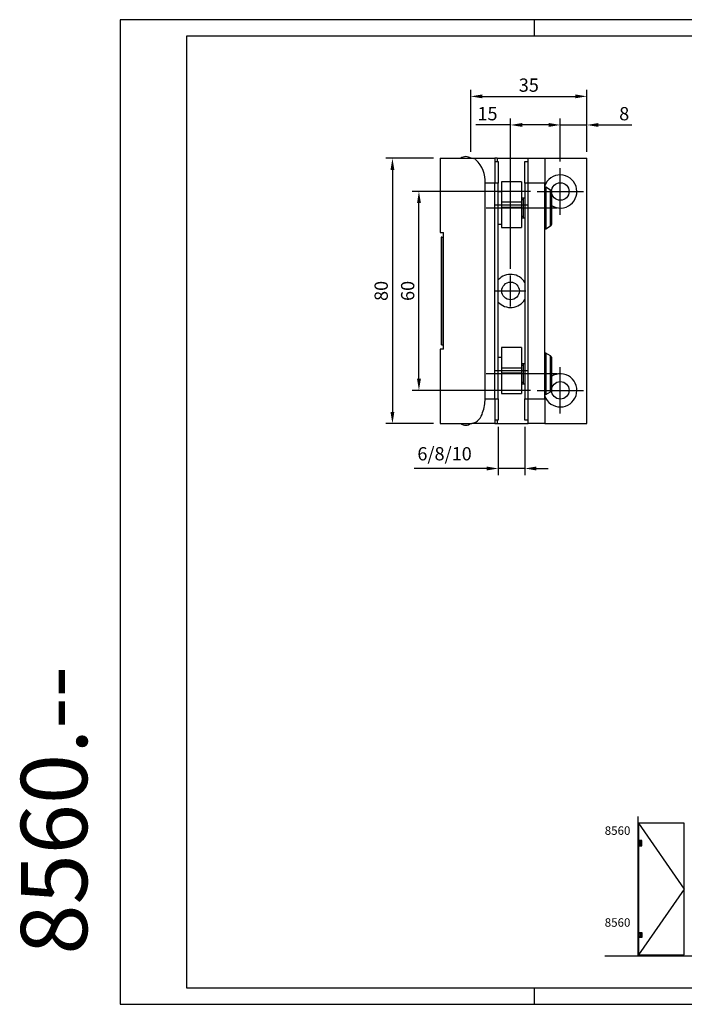
# Model space of a CAD drawing. Units: millimetres. Extents: x 176 to 626, y -1104 to -807.
# Drawn here: x 176 to 376, y -1104 to -807 of the extents above; entities that cross this region are included whole.
import ezdxf

# ---------------------------------------------------------------- set-up
doc = ezdxf.new("R2010")
doc.units = ezdxf.units.MM
doc.header["$LTSCALE"] = 25
doc.header["$MEASUREMENT"] = 0
doc.header["$PDMODE"] = 35
doc.header["$PDSIZE"] = -2
doc.linetypes.add('CENTER', pattern=[2, 1.25, -0.25, 0.25, -0.25])
doc.linetypes.add('DOT_CENTER', pattern=[14, 12, -1, 0, -1])
doc.layers.add('3-0', color=102, linetype='Continuous')
doc.layers.add('DIM', color=12, linetype='Continuous')
doc.styles.add('GEZE', font='verdana.ttf')
doc.styles.add('GEZE SGG', font='verdana.ttf', dxfattribs={"width": 0.8})
doc.styles.add('Standard2', font='romans.shx', dxfattribs={"width": 0.7})
doc.dimstyles.new('GEZE SGG', dxfattribs={"dimscale": 2, "dimtxt": 2, "dimasz": 1.75, "dimexe": 1, "dimexo": 1, "dimgap": 0.7, "dimtad": 1, "dimdec": 1, "dimzin": 9, "dimdsep": 46, "dimtxsty": 'Standard2', "dimcen": 0, "dimclrd": 12, "dimclre": 12, "dimclrt": 2, "dimadec": 1, "dimazin": 2, "dimtfac": 0.7, "dimtdec": 1, "dimtmove": 0, "dimatfit": 3, "dimfxl": 1, "dimtolj": 1, "dimtzin": 1, "dimlwd": -1, "dimlwe": -1, "dimarcsym": 0})

# ---------------------------------------------------------------- blocks, each defined once
blk = doc.blocks.new('*D7')
at = {"layer": 'Defpoints', "color": 0, "transparency": 16777216}
for p in [(346.55, -830.14), (311.55, -848.82), (346.55, -848.82)]:
    blk.add_point(p, dxfattribs=at)
at = {"layer": 'DIM', "color": 12, "transparency": 16777216}
for p, q in [((311.55, -846.82), (311.55, -828.14)), ((346.55, -846.82), (346.55, -828.14)), ((315.05, -830.14), (343.05, -830.14))]:
    blk.add_line(p, q, dxfattribs=at)
for points in [[(315.05, -829.55), (315.05, -830.72), (311.55, -830.14)], [(343.05, -829.55), (343.05, -830.72), (346.55, -830.14)]]:
    blk.add_solid(points, dxfattribs=at)
at = {"layer": 'DIM', "color": 2, "transparency": 16777216, "insert": (329.05, -826.74), "char_height": 4, "attachment_point": 5, "style": 'Standard2'}
blk.add_mtext('\\A1;35', dxfattribs=at)
blk = doc.blocks.new('*D8')
at = {"layer": 'Defpoints', "color": 0, "transparency": 16777216}
for p in [(338.55, -838.76), (338.55, -851.82), (323.55, -884.17)]:
    blk.add_point(p, dxfattribs=at)
at = {"layer": 'DIM', "color": 12, "transparency": 16777216}
for p, q in [((323.55, -882.17), (323.55, -836.76)), ((338.55, -849.82), (338.55, -836.76)), ((323.55, -838.76), (313.12, -838.76)), ((335.05, -838.76), (327.05, -838.76))]:
    blk.add_line(p, q, dxfattribs=at)
for points in [[(327.05, -838.17), (327.05, -839.34), (323.55, -838.76)], [(335.05, -838.17), (335.05, -839.34), (338.55, -838.76)]]:
    blk.add_solid(points, dxfattribs=at)
at = {"layer": 'DIM', "color": 2, "transparency": 16777216, "insert": (316.59, -835.36), "char_height": 4, "attachment_point": 5, "style": 'Standard2'}
blk.add_mtext('\\A1;15', dxfattribs=at)
blk = doc.blocks.new('*D9')
at = {"layer": 'Defpoints', "color": 0, "transparency": 16777216}
for p in [(302.35, -848.82), (287.93, -928.82), (302.35, -928.82)]:
    blk.add_point(p, dxfattribs=at)
at = {"layer": 'DIM', "color": 12, "transparency": 16777216}
for p, q in [((300.35, -848.82), (285.93, -848.82)), ((287.93, -852.32), (287.93, -925.32)), ((300.35, -928.82), (285.93, -928.82))]:
    blk.add_line(p, q, dxfattribs=at)
for points in [[(287.34, -852.32), (288.51, -852.32), (287.93, -848.82)], [(287.34, -925.32), (288.51, -925.32), (287.93, -928.82)]]:
    blk.add_solid(points, dxfattribs=at)
at = {"layer": 'DIM', "color": 2, "transparency": 16777216, "insert": (284.53, -888.82), "char_height": 4, "attachment_point": 5, "rotation": 90, "style": 'Standard2'}
blk.add_mtext('\\A1;80', dxfattribs=at)
blk = doc.blocks.new('*D14')
at = {"layer": 'Defpoints', "color": 0, "transparency": 16777216}
for p in [(319.85, -927.82), (327.85, -927.82), (319.85, -942.38)]:
    blk.add_point(p, dxfattribs=at)
at = {"layer": 'DIM', "color": 12, "transparency": 16777216}
for p, q in [((319.85, -929.82), (319.85, -944.38)), ((327.85, -929.82), (327.85, -944.38)), ((316.35, -942.38), (294.45, -942.38)), ((327.85, -942.38), (319.85, -942.38)), ((331.35, -942.38), (334.85, -942.38))]:
    blk.add_line(p, q, dxfattribs=at)
for points in [[(316.35, -941.8), (316.35, -942.97), (319.85, -942.38)], [(331.35, -941.8), (331.35, -942.97), (327.85, -942.38)]]:
    blk.add_solid(points, dxfattribs=at)
at = {"layer": 'DIM', "color": 2, "transparency": 16777216, "insert": (303.65, -937.94), "char_height": 4, "attachment_point": 5, "style": 'Standard2'}
blk.add_mtext('\\A1;6/8/10', dxfattribs=at)
blk = doc.blocks.new('*D16')
at = {"layer": 'Defpoints', "color": 0, "transparency": 16777216}
for p in [(338.55, -838.76), (346.55, -848.82), (338.55, -851.82)]:
    blk.add_point(p, dxfattribs=at)
at = {"layer": 'DIM', "color": 12, "transparency": 16777216}
for p, q in [((338.55, -849.82), (338.55, -836.76)), ((346.55, -846.82), (346.55, -836.76)), ((335.05, -838.76), (331.55, -838.76)), ((338.55, -838.76), (346.55, -838.76)), ((350.05, -838.76), (360.15, -838.76))]:
    blk.add_line(p, q, dxfattribs=at)
for points in [[(335.05, -838.17), (335.05, -839.34), (338.55, -838.76)], [(350.05, -838.17), (350.05, -839.34), (346.55, -838.76)]]:
    blk.add_solid(points, dxfattribs=at)
at = {"layer": 'DIM', "color": 2, "transparency": 16777216, "insert": (357.82, -835.36), "char_height": 4, "attachment_point": 5, "style": 'Standard2'}
blk.add_mtext('\\A1;8', dxfattribs=at)
blk = doc.blocks.new('*D17')
at = {"layer": 'Defpoints', "color": 0, "transparency": 16777216}
for p in [(295.92, -858.82), (331.55, -858.82), (331.55, -918.82)]:
    blk.add_point(p, dxfattribs=at)
at = {"layer": 'DIM', "color": 12, "transparency": 16777216}
for p, q in [((329.55, -858.82), (293.92, -858.82)), ((295.92, -915.32), (295.92, -862.32)), ((329.55, -918.82), (293.92, -918.82))]:
    blk.add_line(p, q, dxfattribs=at)
for points in [[(295.34, -862.32), (296.51, -862.32), (295.92, -858.82)], [(295.34, -915.32), (296.51, -915.32), (295.92, -918.82)]]:
    blk.add_solid(points, dxfattribs=at)
at = {"layer": 'DIM', "color": 2, "transparency": 16777216, "insert": (292.52, -888.82), "char_height": 4, "attachment_point": 5, "rotation": 90, "style": 'Standard2'}
blk.add_mtext('\\A1;60', dxfattribs=at)
blk = doc.blocks.new('8560_3')
at = {"color": 2, "linetype": 'Continuous'}
for p, q in [((-21.2, 40), (-21.174231, 40)), ((-21.2, 40), (-21.2, 17.575)), ((-21.174231, 40), (-11.648242, 40)), ((-11.648242, 40), (-4.7, 40)), ((-11.443697, 39.98773), (-11.648242, 40)), ((-11.237581, 39.951079), (-11.443697, 39.98773)), ((-4, 40), (-4.7, 40)), ((-4.7, 40), (-4.7, 32.5)), ((-4.7, 39), (-3.7, 39)), ((-4, 40), (5.3, 40)), ((-3.7, 39), (-3.7, 32.5)), ((4.3, 39), (5.3, 39)), ((4.3, 32.5), (4.3, 39)), ((5.3, 40), (10.3, 40)), ((5.3, 32.5), (5.3, 40)), ((10.3, 40), (10.3, 32.5)), ((10.3, 40), (23, 40)), ((23, -40), (23, 40)), ((-2.7, 32.9), (-2.7, 26.829251)), ((3.3, 32.9), (-2.7, 32.9)), ((3.3, 32.9), (3.3, 26.829251)), ((-7.7, -32.5), (-7.7, 32.5)), ((-4.7, -32.5), (-4.7, 32.5)), ((-3.7, -32.5), (-3.7, 32.5)), ((-2.7, 29.9), (-3.7, 29.9)), ((4.3, 32.5), (4.3, -32.5)), ((5.3, -32.5), (5.3, 32.5)), ((10.3, -32.5), (10.3, 32.5)), ((10.6, 31.25), (10.3, 31.25)), ((10.6, 31.25), (10.6, 18.75)), ((12.05, 30.412842), (10.6, 31.25)), ((12.3, 29.979829), (12.3, 25)), ((-2.7, 26.829251), (3.3, 26.829251)), ((-2.7, 26.829251), (-2.7, 25.170939)), ((3.9, 28), (3.3, 28)), ((3.3, 26.829251), (3.3, 25.170939)), ((3.9, 28), (3.895, 28)), ((3.9, 25), (3.9, 28.000005)), ((4.3, 28), (3.9, 28)), ((3.905, 28), (3.9, 28)), ((-2.7, 25.170939), (-2.7, 19.1)), ((3.3, 25.170939), (-2.7, 25.170939)), ((3.3, 25.170939), (3.3, 19.1)), ((3.9, 21.999995), (3.9, 25)), ((12.3, 25), (12.3, 20.020171)), ((3.3, 22), (3.9, 22)), ((3.895, 22), (3.9, 22)), ((3.9, 22), (4.3, 22)), ((3.9, 22), (3.905, 22)), ((-3.7, 20.1), (-2.7, 20.1)), ((-2.7, 19.1), (3.3, 19.1)), ((10.3, 18.75), (10.6, 18.75)), ((10.6, 18.75), (12.05, 19.587158)), ((-21.2, 17.575), (-21.174231, 17.575)), ((-21.174231, 17.575), (-20.210332, 17.575)), ((-20.716194, 16.25), (-20.890903, 16.25)), ((-20.890903, 16.25), (-20.890903, -16.25)), ((-20.716194, 16.25), (-20.210332, 16.25)), ((-20.210332, -17.575), (-20.210332, 17.575)), ((-21.174231, -17.575), (-21.2, -17.575)), ((-21.2, -17.575), (-21.2, -40)), ((-20.210332, -17.575), (-21.174231, -17.575)), ((-20.716194, -16.25), (-20.890903, -16.25)), ((-20.716194, -16.25), (-20.210332, -16.25)), ((-2.7, -17.1), (-2.7, -23.170749)), ((3.3, -17.1), (-2.7, -17.1)), ((3.3, -17.1), (3.3, -23.170749)), ((-2.7, -20.1), (-3.7, -20.1)), ((10.6, -18.75), (10.3, -18.75)), ((10.6, -18.75), (10.6, -31.25)), ((12.05, -19.587158), (10.6, -18.75)), ((12.3, -20.020171), (12.3, -25)), ((-2.7, -23.170749), (3.3, -23.170749)), ((-2.7, -23.170749), (-2.7, -24.829061)), ((3.9, -22), (3.3, -22)), ((3.3, -23.170749), (3.3, -24.829061)), ((3.9, -22), (3.895, -22)), ((3.9, -25), (3.9, -21.999995)), ((4.3, -22), (3.9, -22)), ((3.905, -22), (3.9, -22)), ((-2.7, -24.829061), (-2.7, -30.9)), ((3.3, -24.829061), (-2.7, -24.829061)), ((3.3, -24.829061), (3.3, -30.9)), ((3.9, -28.000005), (3.9, -25)), ((12.3, -25), (12.3, -29.979829)), ((3.3, -28), (3.9, -28)), ((3.895, -28), (3.9, -28)), ((3.9, -28), (4.3, -28)), ((3.9, -28), (3.905, -28)), ((-4.7, -32.5), (-4.7, -40)), ((-3.7, -29.9), (-2.7, -29.9)), ((-3.7, -32.5), (-3.7, -39)), ((-2.7, -30.9), (3.3, -30.9)), ((4.3, -39), (4.3, -32.5)), ((5.3, -40), (5.3, -32.5)), ((10.3, -31.25), (10.6, -31.25)), ((10.3, -32.5), (10.3, -40)), ((10.6, -31.25), (12.05, -30.412842)), ((-21.2, -40), (-21.174231, -40)), ((-21.174231, -40), (-11.648242, -40)), ((-4.7, -40), (-11.648242, -40)), ((-3.7, -39), (-4.7, -39)), ((-4.7, -40), (-4, -40)), ((-4, -40), (5.3, -40)), ((5.3, -39), (4.3, -39)), ((10.3, -40), (5.3, -40)), ((10.3, -40), (23, -40))]:
    blk.add_line(p, q, dxfattribs=at)
at = {"color": 7, "linetype": 'Continuous'}
for p, q in [((-21.174231, 17.575), (-21.174231, 40)), ((-4, 40), (-4, 39)), ((-4.7, 32.5), (-7.7, 32.5)), ((-3.7, 32.5), (-4.7, 32.5)), ((5.3, 32.5), (4.3, 32.5)), ((10.3, 32.5), (5.3, 32.5)), ((12.05, 25), (12.05, 30.412842)), ((3.9, 27.5), (3.3, 27.5)), ((12.05, 19.587158), (12.05, 25)), ((3.3, 22.5), (3.9, 22.5)), ((-20.716194, -16.25), (-20.716194, 16.25)), ((-21.174231, -40), (-21.174231, -17.575)), ((12.05, -25), (12.05, -19.587158)), ((3.9, -22.5), (3.3, -22.5)), ((12.05, -30.412842), (12.05, -25)), ((3.3, -27.5), (3.9, -27.5)), ((-7.7, -32.5), (-4.7, -32.5)), ((-4.7, -32.5), (-3.7, -32.5)), ((4.3, -32.5), (5.3, -32.5)), ((5.3, -32.5), (10.3, -32.5)), ((-4, -39), (-4, -40))]:
    blk.add_line(p, q, dxfattribs=at)
at = {"color": 3, "linetype": 'CENTER'}
for p, q in [((15, 23), (15, 37)), ((8, 30), (22, 30)), ((14.05, 25), (-7.35, 25)), ((-4.7, 26), (5.3, 26)), ((0, -4.65), (0, 4.65)), ((-4.65, 0), (4.65, 0)), ((15, -37), (15, -23)), ((14.05, -25), (-7.35, -25)), ((-4.7, -24), (5.3, -24)), ((8, -30), (22, -30))]:
    blk.add_line(p, q, dxfattribs=at)
at = {"color": 2, "linetype": 'Continuous'}
for centre in [(15, 30), (0, 0), (15, -30)]:
    blk.add_circle(centre, 2.65, dxfattribs=at)
for centre, radius, start, end in [((-13.5, 38), 2.5, 90, 126.869898), ((-13.5, 38), 2.5, 53.130102, 90), ((-11.827055, 37.613064), 2.411182, 54.44382225, 75.84917457), ((-16.945714, 33.000948), 9.259275, 356.8986538, 45.23172724), ((15, 30), 5, 237.316361, 160.051556), ((11.8, 29.979829), 0.5, 0, 60), ((11.8, 20.020171), 0.5, 300, 0), ((0, 0), 5, 30.683417, 137.731416), ((0, 0), 5, 222.268584, 329.316583), ((11.8, -20.020171), 0.5, 0, 60), ((15, -30), 5, 199.948444, 122.683639), ((-19.73942, -32.560541), 12.039572, 340.11428224, 0.28811305), ((11.8, -29.979829), 0.5, 300, 0), ((-12.598645, -35.849478), 4.257945, 282.89746396, 349.0848338), ((-13.5, -38), 2.5, 233.130102, 270), ((-13.5, -38), 2.5, 270, 306.869898)]:
    blk.add_arc(centre, radius, start, end, dxfattribs=at)

msp = doc.modelspace()

# ---------------------------------------------------------------- hatches: boundary and pattern name
h = msp.add_hatch(color=256)
h.paths.add_polyline_path([(362.18, -1055.05), (362.12, -1055.05), (362.12, -1054.58), (362.02, -1054.58), (362.02, -1056.18), (362.12, -1056.18), (362.12, -1055.7), (362.18, -1055.7)])
h.paths.add_polyline_path([(363.18, -1054.58), (362.18, -1054.58), (362.18, -1055.05), (362.59, -1055.05), (362.59, -1055.7), (362.18, -1055.7), (362.18, -1056.18), (363.18, -1056.18)])
h = msp.add_hatch(color=256)
h.paths.add_polyline_path([(362.18, -1082.77), (362.12, -1082.77), (362.12, -1082.3), (362.02, -1082.3), (362.02, -1083.9), (362.12, -1083.9), (362.12, -1083.42), (362.18, -1083.42)])
h.paths.add_polyline_path([(363.18, -1082.3), (362.18, -1082.3), (362.18, -1082.77), (362.59, -1082.77), (362.59, -1083.42), (362.18, -1083.42), (362.18, -1083.9), (363.18, -1083.9)])

# ---------------------------------------------------------------- linework, layer by layer
at = {"color": 3}
for p, q in [((362.02, -1089.38), (362.02, -1047.33)), ((362.18, -1049.38), (375.86, -1069.24)), ((375.86, -1069.24), (362.18, -1089.1)), ((352.02, -1089.38), (386.02, -1089.38))]:
    msp.add_line(p, q, dxfattribs=at)
at = {"color": 3, "linetype": 'DOT_CENTER'}
for q in [(362.18, -1049.48), (362.28, -1049.38)]:
    msp.add_line((362.18, -1049.38), q, dxfattribs=at)
for points in [[(225.8, -1099.01), (620.8, -1099.01), (620.8, -812.01), (225.8, -812.01)], [(362.02, -1056.18), (362.12, -1056.18), (362.12, -1055.7), (362.59, -1055.7), (362.59, -1055.05), (362.12, -1055.05), (362.12, -1054.58), (362.02, -1054.58)], [(362.18, -1056.18), (363.18, -1056.18), (363.18, -1054.58), (362.18, -1054.58)], [(362.02, -1082.3), (362.12, -1082.3), (362.12, -1082.77), (362.59, -1082.77), (362.59, -1083.42), (362.12, -1083.42), (362.12, -1083.9), (362.02, -1083.9)], [(362.18, -1082.3), (363.18, -1082.3), (363.18, -1083.9), (362.18, -1083.9)]]:
    msp.add_lwpolyline(points, close=True)
at = {"color": 3}
msp.add_lwpolyline([(362.18, -1089.1), (375.86, -1089.1), (375.86, -1049.38), (362.18, -1049.38)], close=True, dxfattribs=at)
at = {"layer": '3-0'}
for p, q in [((330.8, -812.01), (330.8, -807.01)), ((330.8, -1104.01), (330.8, -1099.01))]:
    msp.add_line(p, q, dxfattribs=at)
msp.add_lwpolyline([(205.8, -1104.01), (625.8, -1104.01), (625.8, -807.01), (205.8, -807.01)], close=True, dxfattribs=at)

# ---------------------------------------------------------------- block references
msp.add_blockref('8560_3', (323.55, -888.82))

# ---------------------------------------------------------------- texts
at = {"color": 0, "style": 'GEZE'}
for p in [(351.94, -1052.89), (351.94, -1080.61)]:
    msp.add_text('8560', height=2.56, dxfattribs=at).set_placement(p)
at = {"insert": (185.88, -1089.04), "char_height": 20, "width": 282.0307, "attachment_point": 4, "rotation": 90, "style": 'GEZE SGG'}
msp.add_mtext('\\pi-60,l60,t60;{\\fVerdana|b0|i1|c238|p34;8560.--}', dxfattribs=at)

# ---------------------------------------------------------------- dimensions: what is measured, and where the dimension line sits
at = {"layer": 'DIM'}
dim = msp.add_linear_dim(base=(346.55, -830.14), p1=(311.55, -848.82), p2=(346.55, -848.82), dimstyle='GEZE SGG', dxfattribs=at)
dim.commit()
dim.dimension.update_dxf_attribs({"geometry": '*D7', "text_midpoint": (329.05, -826.74)})
for p1, picture, middle in [((323.55, -884.17), '*D8', (316.59, -838.76)), ((346.55, -848.82), '*D16', (357.82, -838.76))]:
    dim = msp.add_linear_dim(base=(338.55, -838.76), p1=p1, p2=(338.55, -851.82), dimstyle='GEZE SGG', dxfattribs=at)
    dim.commit()
    dim.dimension.update_dxf_attribs({"geometry": picture, "text_midpoint": middle, "dimtype": 160})
for base, p1, p2, picture, middle in [((287.93, -928.82), (302.35, -848.82), (302.35, -928.82), '*D9', (284.53, -888.82)), ((295.92, -858.82), (331.55, -918.82), (331.55, -858.82), '*D17', (292.52, -888.82))]:
    dim = msp.add_linear_dim(base=base, p1=p1, p2=p2, angle=90, dimstyle='GEZE SGG', dxfattribs=at)
    dim.commit()
    dim.dimension.update_dxf_attribs({"geometry": picture, "text_midpoint": middle})
dim = msp.add_linear_dim(base=(319.85, -942.38), p1=(327.85, -927.82), p2=(319.85, -927.82), text='6/8/10', dimstyle='GEZE SGG', dxfattribs=at)
dim.commit()
dim.dimension.update_dxf_attribs({"geometry": '*D14', "text_midpoint": (303.65, -942.38), "dimtype": 160})

doc.saveas('drawing.dxf')
